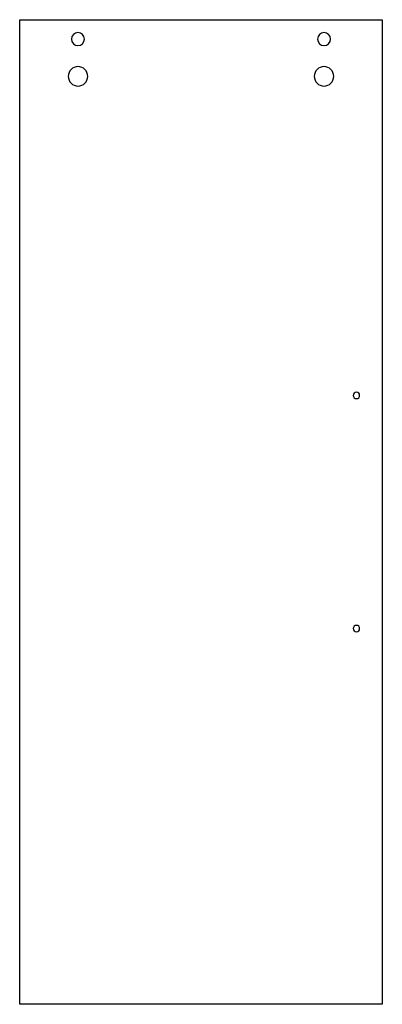
# Model space of a CAD drawing. Extents: x 0 to 28, y -76 to 0.
import ezdxf

# ---------------------------------------------------------------- set-up
doc = ezdxf.new("R2010")
doc.units = 0

msp = doc.modelspace()

# ---------------------------------------------------------------- linework, layer by layer
at = {"layer": 'MainLayer'}
for p, q in [((0, -76), (0, 0)), ((0, 0), (28, 0)), ((28, 0), (28, -76)), ((28, -76), (0, -76))]:
    msp.add_line(p, q, dxfattribs=at)
for centre, radius, start, end in [((4.5, -1.5), 0.5, 90.00033, 179.99966), ((4.5, -1.5), 0.5, 180.00033, 269.99967), ((4.5, -1.5), 0.5, 0.00033, 89.99967), ((4.5, -1.5), 0.5, 270.00033, 359.99966), ((23.5, -1.5), 0.5, 90.00034, 179.99965), ((23.5, -1.5), 0.5, 180.00035, 269.99966), ((23.5, -1.5), 0.5, 0.00035, 89.99966), ((23.5, -1.5), 0.5, 270.00034, 359.99965), ((4.5, -4.375), 0.75, 90.00034, 179.99966), ((4.5, -4.375), 0.75, 0.00034, 89.99966), ((23.5, -4.375), 0.75, 90.00034, 179.99966), ((23.5, -4.375), 0.75, 0.00034, 89.99966), ((4.5, -4.375), 0.75, 180.00034, 269.99966), ((4.5, -4.375), 0.75, 270.00034, 359.99966), ((23.5, -4.375), 0.75, 180.00034, 269.99966), ((23.5, -4.375), 0.75, 270.00034, 359.99966), ((26, -29), 0.25, 90.00038, 179.99962), ((26, -29), 0.25, 0.00038, 89.99962), ((26, -29), 0.25, 180.00038, 269.99962), ((26, -29), 0.25, 270.00038, 359.99962), ((26, -47), 0.25, 90.00038, 179.99962), ((26, -47), 0.25, 180.00038, 269.99962), ((26, -47), 0.25, 0.00038, 89.99962), ((26, -47), 0.25, 270.00038, 359.99962)]:
    msp.add_arc(centre, radius, start, end, dxfattribs=at)

doc.saveas('drawing.dxf')
